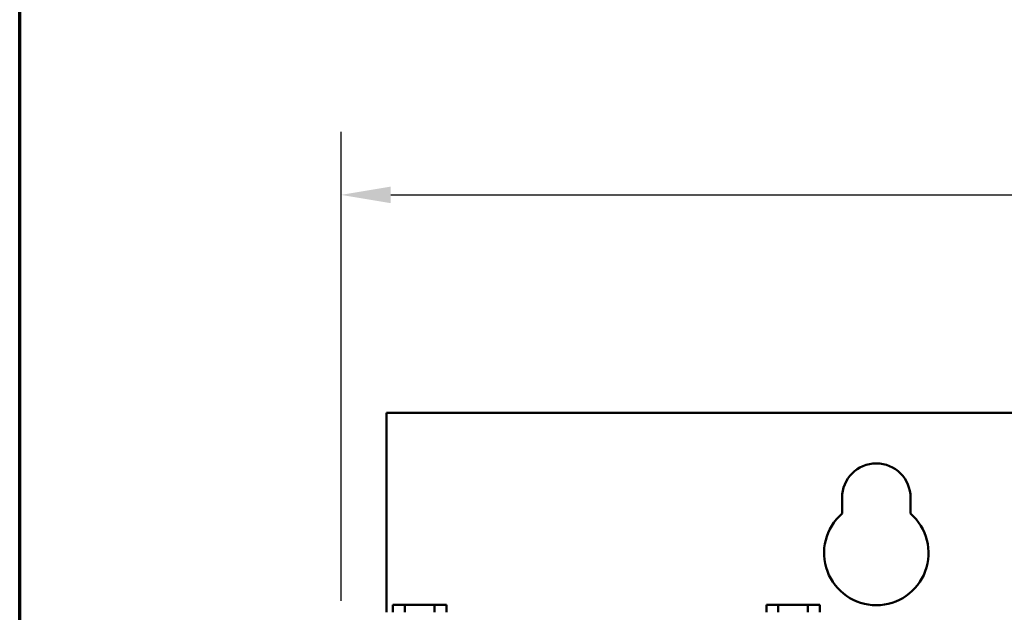
# Model space of a CAD drawing. Units: inches. Extents: x 1.5 to 64.5, y 0.7 to 50.2.
# Drawn here: x 2.2 to 8.1, y 34.4 to 38 of the extents above; entities that cross this region are included whole.
import ezdxf

# ---------------------------------------------------------------- set-up
doc = ezdxf.new("R2010")
doc.units = ezdxf.units.IN
doc.header["$LTSCALE"] = 3
doc.header["$MEASUREMENT"] = 0
for name, color, linetype, lineweight in [('Border (ANSI)', 7, 'Continuous', 70), ('Dimension (ANSI)', 7, 'Continuous', 25), ('Visible (ANSI)', 7, 'Continuous', 50)]:
    doc.layers.add(name, color=color, linetype=linetype, lineweight=lineweight)
doc.styles.add('Note Text (ANSI)', font='tahoma.ttf')
doc.dimstyles.new('Default (ANSI)', dxfattribs={"dimscale": 3, "dimtxt": 0.12, "dimasz": 0.098425, "dimexe": 0.125, "dimexo": 0.0625, "dimgap": 0.031496, "dimtad": 0, "dimtih": 1, "dimtoh": 1, "dimrnd": 1e-08, "dimzin": 4, "dimdsep": 46, "dimtxsty": 'Note Text (ANSI)', "dimcen": 0.09, "dimdle": 0.393701, "dimclrd": 256, "dimclre": 256, "dimclrt": 256, "dimadec": 0, "dimazin": 1, "dimtfac": 1, "dimtofl": 0, "dimtmove": 0, "dimatfit": 3, "dimfxl": 1, "dimtolj": 1, "dimtzin": 4, "dimlwd": -1, "dimlwe": -1, "dimarcsym": 0})

# ---------------------------------------------------------------- blocks, each defined once
blk = doc.blocks.new('Borders Default Border')
at = {"layer": 'Border (ANSI)', "flags": 128}
blk.add_lwpolyline([(0.75, 0.5), (0.75, 16.5), (21.25, 16.5), (21.25, 0.5), (0.75, 0.5)], dxfattribs=at)
blk = doc.blocks.new('*D7')
at = {"layer": 'Defpoints', "color": 0, "transparency": 16777216}
for p in [(21.6463, 36.9231), (4.1563, 34.3246), (21.6463, 34.3246)]:
    blk.add_point(p, dxfattribs=at)
at = {"layer": 'Dimension (ANSI)', "transparency": 16777216}
for p, q in [((4.1563, 34.5121), (4.1563, 37.2981)), ((21.6463, 34.5121), (21.6463, 37.2981)), ((4.4515, 36.9231), (12.4459, 36.9231)), ((21.351, 36.9231), (14.0006, 36.9231))]:
    blk.add_line(p, q, dxfattribs=at)
for points in [[(4.4515, 36.9723), (4.4515, 36.8738), (4.1563, 36.9231)], [(21.351, 36.9723), (21.351, 36.8738), (21.6463, 36.9231)]]:
    blk.add_solid(points, dxfattribs=at)
at = {"layer": 'Dimension (ANSI)', "transparency": 16777216, "insert": (12.5404, 37.1104), "char_height": 0.36, "attachment_point": 1, "style": 'Note Text (ANSI)'}
blk.add_mtext('\\A1; 17.50', dxfattribs=at)

msp = doc.modelspace()

# ---------------------------------------------------------------- linework, layer by layer
at = {"layer": 'Visible (ANSI)'}
for p, q in [((4.4269, 35.6296), (4.4269, 34.4446)), ((21.2269, 35.6296), (4.4269, 35.6296)), ((7.1289, 35.031), (7.1289, 35.1255)), ((7.5349, 35.1255), (7.5349, 35.031)), ((4.4645, 34.4893), (4.4645, 34.4446)), ((4.4753, 34.4893), (4.4645, 34.4893)), ((4.535, 34.4893), (4.507, 34.4893)), ((4.5913, 34.4893), (4.535, 34.4893)), ((4.535, 34.4446), (4.535, 34.4893)), ((4.7109, 34.4893), (4.6547, 34.4893)), ((4.7391, 34.4893), (4.7109, 34.4893)), ((4.7109, 34.4446), (4.7109, 34.4893)), ((4.7817, 34.4893), (4.7709, 34.4893)), ((4.7817, 34.4446), (4.7817, 34.4893)), ((4.7817, 34.4893), (4.7818, 34.4893)), ((4.7818, 34.4893), (4.7818, 34.4446)), ((6.6795, 34.4893), (6.6795, 34.4446)), ((6.6903, 34.4893), (6.6795, 34.4893)), ((6.75, 34.4893), (6.722, 34.4893)), ((6.8063, 34.4893), (6.75, 34.4893)), ((6.75, 34.4446), (6.75, 34.4893)), ((6.9259, 34.4893), (6.8697, 34.4893)), ((6.9541, 34.4893), (6.9259, 34.4893)), ((6.9259, 34.4446), (6.9259, 34.4893)), ((6.9967, 34.4893), (6.9859, 34.4893)), ((6.9967, 34.4446), (6.9967, 34.4893)), ((6.9967, 34.4893), (6.9968, 34.4893)), ((6.9968, 34.4893), (6.9968, 34.4446))]:
    msp.add_line(p, q, dxfattribs=at)
for centre, radius, start, end in [((7.3319, 35.1255), 0.203, 0, 180), ((7.3319, 34.7967), 0.31, 130.90742, 49.09258)]:
    msp.add_arc(centre, radius, start, end, dxfattribs=at)
for points, knots in [([(4.4753, 34.4893), (4.4768, 34.4893), (4.4786, 34.4893), (4.4835, 34.489), (4.4877, 34.4888), (4.4911, 34.4888), (4.4946, 34.4888), (4.4988, 34.489), (4.5037, 34.4893), (4.5055, 34.4893), (4.507, 34.4893)], [0.5840084, 0.5840084, 0.5840084, 0.5840084, 0.6066591, 0.6066591, 0.6595764, 0.6595764, 0.6595764, 0.7124936, 0.7124936, 0.7351443, 0.7351443, 0.7351443, 0.7351443]), ([(4.4912, 34.4888), (4.4878, 34.4888), (4.4836, 34.489), (4.4787, 34.4893), (4.4769, 34.4893), (4.4754, 34.4893)], [0.66003876, 0.66003876, 0.66003876, 0.66003876, 0.71249359, 0.71249359, 0.73514432, 0.73514432, 0.73514432, 0.73514432]), ([(4.5913, 34.4893), (4.5942, 34.4893), (4.5978, 34.4893), (4.6077, 34.489), (4.616, 34.4888), (4.623, 34.4888), (4.6299, 34.4888), (4.6383, 34.489), (4.6482, 34.4893), (4.6517, 34.4893), (4.6547, 34.4893)], [0.5840084, 0.5840084, 0.5840084, 0.5840084, 0.6066591, 0.6066591, 0.6595764, 0.6595764, 0.6595764, 0.7124936, 0.7124936, 0.7351443, 0.7351443, 0.7351443, 0.7351443]), ([(4.6232, 34.4888), (4.6163, 34.4888), (4.608, 34.489), (4.5982, 34.4893), (4.5946, 34.4893), (4.5916, 34.4893)], [0.66003876, 0.66003876, 0.66003876, 0.66003876, 0.71249359, 0.71249359, 0.73514432, 0.73514432, 0.73514432, 0.73514432]), ([(4.7391, 34.4893), (4.7406, 34.4893), (4.7424, 34.4893), (4.7474, 34.489), (4.7515, 34.4888), (4.755, 34.4888), (4.7585, 34.4888), (4.7627, 34.489), (4.7676, 34.4893), (4.7694, 34.4893), (4.7709, 34.4893)], [0.5840084, 0.5840084, 0.5840084, 0.5840084, 0.6066591, 0.6066591, 0.6595764, 0.6595764, 0.6595764, 0.7124936, 0.7124936, 0.7351443, 0.7351443, 0.7351443, 0.7351443]), ([(4.7551, 34.4888), (4.7517, 34.4888), (4.7475, 34.489), (4.7426, 34.4893), (4.7409, 34.4893), (4.7394, 34.4893)], [0.66003876, 0.66003876, 0.66003876, 0.66003876, 0.71249359, 0.71249359, 0.73514432, 0.73514432, 0.73514432, 0.73514432]), ([(6.6903, 34.4893), (6.6918, 34.4893), (6.6936, 34.4893), (6.6985, 34.489), (6.7027, 34.4888), (6.7061, 34.4888), (6.7096, 34.4888), (6.7138, 34.489), (6.7187, 34.4893), (6.7205, 34.4893), (6.722, 34.4893)], [0.5840084, 0.5840084, 0.5840084, 0.5840084, 0.6066591, 0.6066591, 0.6595764, 0.6595764, 0.6595764, 0.7124936, 0.7124936, 0.7351443, 0.7351443, 0.7351443, 0.7351443]), ([(6.7062, 34.4888), (6.7028, 34.4888), (6.6986, 34.489), (6.6937, 34.4893), (6.6919, 34.4893), (6.6904, 34.4893)], [0.66003876, 0.66003876, 0.66003876, 0.66003876, 0.71249359, 0.71249359, 0.73514432, 0.73514432, 0.73514432, 0.73514432]), ([(6.8063, 34.4893), (6.8092, 34.4893), (6.8128, 34.4893), (6.8227, 34.489), (6.831, 34.4888), (6.838, 34.4888), (6.8449, 34.4888), (6.8533, 34.489), (6.8632, 34.4893), (6.8667, 34.4893), (6.8697, 34.4893)], [0.5840084, 0.5840084, 0.5840084, 0.5840084, 0.6066591, 0.6066591, 0.6595764, 0.6595764, 0.6595764, 0.7124936, 0.7124936, 0.7351443, 0.7351443, 0.7351443, 0.7351443]), ([(6.8382, 34.4888), (6.8313, 34.4888), (6.823, 34.489), (6.8132, 34.4893), (6.8096, 34.4893), (6.8066, 34.4893)], [0.66003876, 0.66003876, 0.66003876, 0.66003876, 0.71249359, 0.71249359, 0.73514432, 0.73514432, 0.73514432, 0.73514432]), ([(6.9541, 34.4893), (6.9556, 34.4893), (6.9574, 34.4893), (6.9624, 34.489), (6.9665, 34.4888), (6.97, 34.4888), (6.9735, 34.4888), (6.9777, 34.489), (6.9826, 34.4893), (6.9844, 34.4893), (6.9859, 34.4893)], [0.5840084, 0.5840084, 0.5840084, 0.5840084, 0.6066591, 0.6066591, 0.6595764, 0.6595764, 0.6595764, 0.7124936, 0.7124936, 0.7351443, 0.7351443, 0.7351443, 0.7351443]), ([(6.9701, 34.4888), (6.9667, 34.4888), (6.9625, 34.489), (6.9576, 34.4893), (6.9559, 34.4893), (6.9544, 34.4893)], [0.66003876, 0.66003876, 0.66003876, 0.66003876, 0.71249359, 0.71249359, 0.73514432, 0.73514432, 0.73514432, 0.73514432])]:
    msp.add_open_spline(points, degree=3, knots=knots, dxfattribs=at)

# ---------------------------------------------------------------- block references
at = {"xscale": 3, "yscale": 3, "zscale": 3}
msp.add_blockref('Borders Default Border', (0, 0), dxfattribs=at)

# ---------------------------------------------------------------- dimensions: what is measured, and where the dimension line sits
at = {"layer": 'Dimension (ANSI)'}
dim = msp.add_linear_dim(base=(21.6463, 36.9231), p1=(4.1563, 34.3246), p2=(21.6463, 34.3246), angle=180, text=' 17.50', dimstyle='Default (ANSI)', override={"dimtih": 0, "dimtoh": 0, "dimdec": 2, "dimtp": 0, "dimtm": 0, "dimtdec": 2, "dimatfit": 1}, dxfattribs=at)
dim.commit()
dim.dimension.update_dxf_attribs({"geometry": '*D7', "text_midpoint": (13.2232, 36.9231), "dimtype": 160})

doc.saveas('drawing.dxf')
